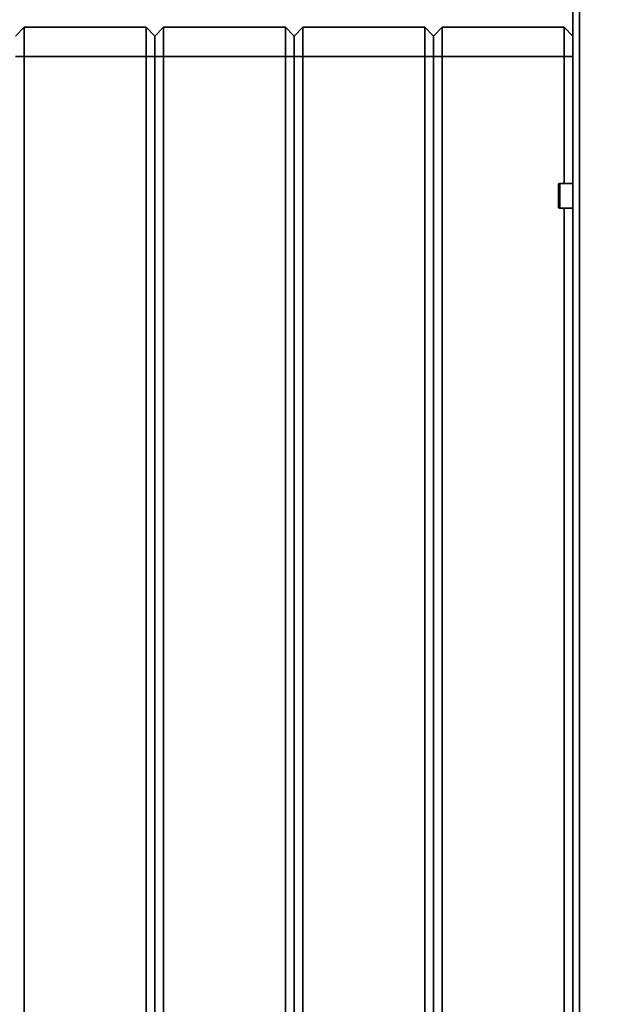
# Paper-space layout 'Blatt1' of a CAD drawing. Units: millimetres. Extents: x 0 to 4200, y 0 to 2970.
# Drawn here: x 661 to 866, y 1940 to 2279 of the extents above; entities that cross this region are included whole.
import ezdxf

# ---------------------------------------------------------------- set-up
doc = ezdxf.new("R2010")
doc.units = ezdxf.units.MM
doc.layers.add('1', color=7, linetype='Continuous')
doc.styles.add('SLDTEXTSTYLE1', font='TXT', dxfattribs={"width": 0.605})
doc.dimstyles.new('SLDDIMSTYLE0', dxfattribs={"dimtxt": 35, "dimasz": 25, "dimexe": 0, "dimexo": 0.0625, "dimgap": 8.75, "dimtad": 1, "dimdec": 1, "dimrnd": 1e-09, "dimzin": 12, "dimdsep": 46, "dimtxsty": 'SLDTEXTSTYLE1', "dimsah": 1, "dimcen": 0.09, "dimadec": 0, "dimazin": 3, "dimtfac": 1, "dimtdec": 1, "dimtofl": 0, "dimtmove": 0, "dimatfit": 3, "dimfxl": 1, "dimfrac": 2, "dimtolj": 1, "dimtzin": 12, "dimarcsym": 0})

# ---------------------------------------------------------------- blocks, each defined once
blk = doc.blocks.new('_D')
at = {"layer": '1', "color": 7, "ltscale": 10}
for p, q in [((597.94, 2276.13), (597.94, 2698.13)), ((1436.94, 2244.75), (1436.94, 2698.13)), ((597.94, 2688.13), (1436.94, 2688.13))]:
    blk.add_line(p, q, dxfattribs=at)
for points in [[(597.94, 2688.13), (622.94, 2684.13), (622.94, 2692.13)], [(1436.94, 2688.13), (1411.94, 2692.13), (1411.94, 2684.13)]]:
    blk.add_solid(points, dxfattribs=at)
at = {"layer": '1', "color": 7, "ltscale": 10, "insert": (977.34, 2733.25), "char_height": 35, "attachment_point": 1, "style": 'SLDTEXTSTYLE1'}
blk.add_mtext('839', dxfattribs=at)

psp = doc.layouts.new('Blatt1')

# ---------------------------------------------------------------- linework, layer by layer
at = {"color": 7, "linetype": 'Continuous', "lineweight": 35, "ltscale": 10}
for p, q in [((851.94, 2435.92), (851.94, 1642.34)), ((854.24, 2435.83), (854.24, 1642.43)), ((659.94, 2273.13), (662.94, 2276.13)), ((662.94, 2276.13), (662.94, 2266.13)), ((662.94, 2276.13), (704.94, 2276.13)), ((704.94, 2266.13), (704.94, 2276.13)), ((704.94, 2276.13), (707.94, 2273.13)), ((707.94, 2273.13), (710.94, 2276.13)), ((707.94, 2273.13), (707.94, 2266.13)), ((710.94, 2276.13), (710.94, 2266.13)), ((710.94, 2276.13), (752.94, 2276.13)), ((752.94, 2266.13), (752.94, 2276.13)), ((752.94, 2276.13), (755.94, 2273.13)), ((755.94, 2273.13), (758.94, 2276.13)), ((755.94, 2273.13), (755.94, 2266.13)), ((758.94, 2276.13), (758.94, 2266.13)), ((758.94, 2276.13), (800.94, 2276.13)), ((800.94, 2266.13), (800.94, 2276.13)), ((800.94, 2276.13), (803.94, 2273.13)), ((803.94, 2273.13), (806.94, 2276.13)), ((803.94, 2273.13), (803.94, 2266.13)), ((806.94, 2276.13), (806.94, 2266.13)), ((806.94, 2276.13), (848.94, 2276.13)), ((848.94, 2266.13), (848.94, 2276.13)), ((848.94, 2276.13), (851.94, 2273.13)), ((659.94, 2266.13), (662.94, 2266.13)), ((704.94, 2266.13), (662.94, 2266.13)), ((662.94, 2266.13), (662.94, 1687.13)), ((704.94, 2266.13), (707.94, 2266.13)), ((704.94, 1687.13), (704.94, 2266.13)), ((707.94, 2266.13), (707.94, 1687.13)), ((707.94, 2266.13), (710.94, 2266.13)), ((710.94, 2266.13), (710.94, 1687.13)), ((752.94, 2266.13), (710.94, 2266.13)), ((752.94, 1687.13), (752.94, 2266.13)), ((752.94, 2266.13), (755.94, 2266.13)), ((755.94, 2266.13), (755.94, 1687.13)), ((755.94, 2266.13), (758.94, 2266.13)), ((758.94, 2266.13), (758.94, 1687.13)), ((800.94, 2266.13), (758.94, 2266.13)), ((800.94, 2266.13), (803.94, 2266.13)), ((800.94, 1687.13), (800.94, 2266.13)), ((803.94, 2266.13), (803.94, 1687.13)), ((803.94, 2266.13), (806.94, 2266.13)), ((806.94, 2266.13), (806.94, 1687.13)), ((848.94, 2266.13), (806.94, 2266.13)), ((848.94, 2222.38), (848.94, 2266.13)), ((848.94, 2266.13), (851.94, 2266.13)), ((851.94, 2222.38), (847.44, 2222.38)), ((846.94, 2214.38), (846.94, 2221.88)), ((847.44, 2213.88), (851.94, 2213.88)), ((848.94, 1742.38), (848.94, 2213.88))]:
    psp.add_line(p, q, dxfattribs=at)
at = {"color": 1, "linetype": 'Continuous', "lineweight": 35, "ltscale": 10}
psp.add_line((847.44, 2222.38), (847.44, 2213.88), dxfattribs=at)
at = {"color": 7, "linetype": 'Continuous', "lineweight": 35, "ltscale": 100}
for centre, start, end in [((847.44, 2221.88), 90, 180), ((847.44, 2214.38), 180, 270)]:
    psp.add_arc(centre, 0.5, start, end, dxfattribs=at)

# ---------------------------------------------------------------- dimensions: what is measured, and where the dimension line sits
at = {"layer": '1', "color": 7, "ltscale": 10}
dim = psp.add_linear_dim(base=(1436.94, 2688.13), p1=(597.94, 2266.13), p2=(1436.94, 2234.75), dimstyle='SLDDIMSTYLE0', dxfattribs=at)
dim.commit()
dim.dimension.update_dxf_attribs({"geometry": '_D', "text_midpoint": (1017.44, 2688.13), "dimtype": 160})

doc.saveas('drawing.dxf')
